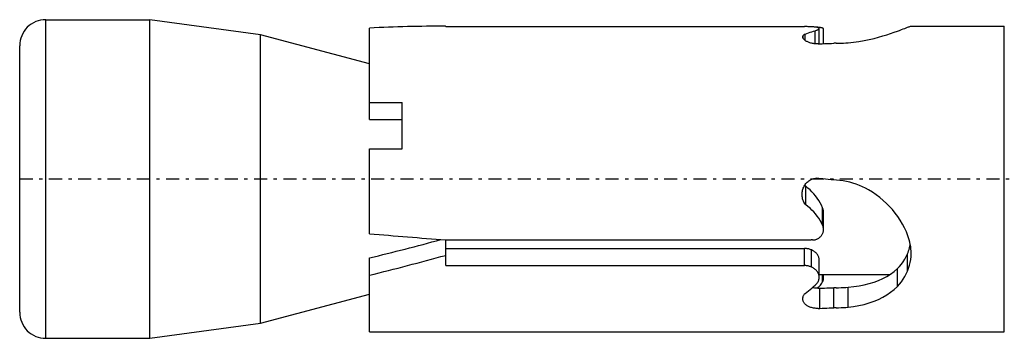
# Model space of a CAD drawing. Units: millimetres. Extents: x 41 to 3405, y 29 to 2079.
# Drawn here: x 1210 to 1240, y 1730 to 1740 of the extents above; entities that cross this region are included whole.
import ezdxf

# ---------------------------------------------------------------- set-up
doc = ezdxf.new("R2010")
doc.units = ezdxf.units.MM
doc.linetypes.add('center', pattern=[0.85, 0.4, -0.2, 0.05, -0.2])
doc.linetypes.add('phl_thick', pattern=[0])
doc.layers.add('projection', color=7, linetype='Continuous')

# ---------------------------------------------------------------- blocks, each defined once
blk = doc.blocks.new('ccLab_201835123522123_16')
at = {"color": 92, "linetype": 'center', "true_color": 0x00c000}
blk.add_line((-115.75, 0), (19.25, 0), dxfattribs=at)

msp = doc.modelspace()

# ---------------------------------------------------------------- linework, layer by layer
at = {"layer": 'projection', "color": 7, "linetype": 'phl_thick'}
for p, q in [((1210.561, 1739.797), (1213.761, 1739.797)), ((1210.561, 1729.997), (1210.561, 1739.797)), ((1217.161, 1739.335), (1213.761, 1739.797)), ((1213.761, 1729.997), (1213.761, 1739.797)), ((1220.511, 1736.722), (1220.511, 1739.539)), ((1222.843, 1739.597), (1222.851, 1739.597)), ((1222.851, 1739.582), (1222.851, 1739.597)), ((1222.851, 1739.582), (1233.868, 1739.582)), ((1233.89, 1739.582), (1233.868, 1739.582)), ((1233.913, 1739.582), (1233.89, 1739.582)), ((1233.935, 1739.582), (1233.913, 1739.582)), ((1233.958, 1739.582), (1233.935, 1739.582)), ((1233.942, 1739.372), (1233.995, 1739.39)), ((1233.981, 1739.581), (1233.958, 1739.582)), ((1234.004, 1739.581), (1233.981, 1739.581)), ((1233.995, 1739.39), (1234.048, 1739.408)), ((1234.026, 1739.58), (1234.004, 1739.581)), ((1234.048, 1739.579), (1234.026, 1739.58)), ((1234.069, 1739.578), (1234.048, 1739.579)), ((1234.048, 1739.408), (1234.099, 1739.425)), ((1234.09, 1739.577), (1234.069, 1739.578)), ((1234.113, 1739.576), (1234.09, 1739.577)), ((1234.099, 1739.425), (1234.15, 1739.441)), ((1234.136, 1739.575), (1234.113, 1739.576)), ((1234.157, 1739.573), (1234.136, 1739.575)), ((1234.15, 1739.441), (1234.199, 1739.458)), ((1234.177, 1739.571), (1234.157, 1739.573)), ((1234.195, 1739.569), (1234.177, 1739.571)), ((1234.213, 1739.567), (1234.195, 1739.569)), ((1234.199, 1739.458), (1234.22, 1739.464)), ((1234.199, 1739.055), (1234.199, 1739.458)), ((1234.23, 1739.565), (1234.213, 1739.567)), ((1234.22, 1739.464), (1234.24, 1739.47)), ((1234.245, 1739.562), (1234.23, 1739.565)), ((1234.258, 1739.563), (1234.237, 1739.564)), ((1234.24, 1739.47), (1234.258, 1739.476)), ((1234.26, 1739.559), (1234.245, 1739.562)), ((1234.277, 1739.562), (1234.258, 1739.563)), ((1234.258, 1739.476), (1234.275, 1739.483)), ((1234.273, 1739.556), (1234.26, 1739.559)), ((1234.285, 1739.553), (1234.273, 1739.556)), ((1234.275, 1739.483), (1234.289, 1739.49)), ((1234.297, 1739.56), (1234.277, 1739.562)), ((1234.295, 1739.549), (1234.285, 1739.553)), ((1234.289, 1739.49), (1234.3, 1739.497)), ((1234.304, 1739.546), (1234.295, 1739.549)), ((1234.315, 1739.559), (1234.297, 1739.56)), ((1234.3, 1739.497), (1234.309, 1739.503)), ((1234.311, 1739.542), (1234.304, 1739.546)), ((1234.309, 1739.503), (1234.316, 1739.51)), ((1234.316, 1739.538), (1234.311, 1739.542)), ((1234.332, 1739.557), (1234.315, 1739.559)), ((1234.32, 1739.533), (1234.316, 1739.538)), ((1234.316, 1739.51), (1234.321, 1739.516)), ((1234.322, 1739.529), (1234.32, 1739.533)), ((1234.321, 1739.516), (1234.323, 1739.522)), ((1234.323, 1739.524), (1234.322, 1739.529)), ((1234.323, 1739.052), (1234.323, 1739.525)), ((1234.323, 1739.523), (1234.323, 1739.524)), ((1234.323, 1739.524), (1234.323, 1739.524)), ((1234.323, 1739.524), (1234.323, 1739.524)), ((1234.323, 1739.522), (1234.323, 1739.523)), ((1234.323, 1739.523), (1234.323, 1739.523)), ((1234.323, 1739.523), (1234.323, 1739.523)), ((1234.323, 1739.052), (1234.323, 1739.522)), ((1234.348, 1739.555), (1234.332, 1739.557)), ((1234.363, 1739.553), (1234.348, 1739.555)), ((1234.377, 1739.551), (1234.363, 1739.553)), ((1234.39, 1739.548), (1234.377, 1739.551)), ((1234.402, 1739.546), (1234.39, 1739.548)), ((1234.414, 1739.543), (1234.402, 1739.546)), ((1234.424, 1739.54), (1234.414, 1739.543)), ((1234.432, 1739.537), (1234.424, 1739.54)), ((1234.44, 1739.533), (1234.432, 1739.537)), ((1234.446, 1739.53), (1234.44, 1739.533)), ((1234.45, 1739.526), (1234.446, 1739.53)), ((1234.453, 1739.522), (1234.45, 1739.526)), ((1234.455, 1739.518), (1234.453, 1739.522)), ((1234.456, 1739.514), (1234.455, 1739.518)), ((1234.456, 1739.058), (1234.456, 1739.515)), ((1236.518, 1739.371), (1236.626, 1739.408)), ((1236.626, 1739.408), (1236.726, 1739.444)), ((1236.726, 1739.444), (1236.789, 1739.468)), ((1236.789, 1739.468), (1236.848, 1739.49)), ((1236.848, 1739.49), (1236.903, 1739.511)), ((1236.903, 1739.511), (1236.952, 1739.53)), ((1236.952, 1739.53), (1236.996, 1739.547)), ((1236.996, 1739.547), (1237.035, 1739.562)), ((1237.035, 1739.562), (1237.066, 1739.572)), ((1237.066, 1739.572), (1237.092, 1739.581)), ((1237.092, 1739.581), (1237.113, 1739.588)), ((1237.113, 1739.588), (1237.129, 1739.593)), ((1237.129, 1739.593), (1237.14, 1739.596)), ((1237.14, 1739.596), (1237.146, 1739.597)), ((1237.146, 1739.597), (1240.011, 1739.597)), ((1240.011, 1730.197), (1240.011, 1739.597)), ((1220.511, 1738.437), (1217.161, 1739.335)), ((1217.161, 1730.459), (1217.161, 1739.335)), ((1233.818, 1739.263), (1233.819, 1739.27)), ((1233.82, 1739.252), (1233.818, 1739.263)), ((1233.819, 1739.27), (1233.82, 1739.277)), ((1233.82, 1739.277), (1233.821, 1739.283)), ((1233.822, 1739.241), (1233.82, 1739.252)), ((1233.821, 1739.283), (1233.823, 1739.29)), ((1233.826, 1739.23), (1233.822, 1739.241)), ((1233.823, 1739.29), (1233.826, 1739.297)), ((1233.826, 1739.297), (1233.83, 1739.304)), ((1233.832, 1739.219), (1233.826, 1739.23)), ((1233.83, 1739.304), (1233.836, 1739.313)), ((1233.83, 1739.223), (1233.83, 1739.304)), ((1233.84, 1739.207), (1233.832, 1739.219)), ((1233.836, 1739.313), (1233.844, 1739.322)), ((1233.849, 1739.196), (1233.84, 1739.207)), ((1233.844, 1739.322), (1233.853, 1739.33)), ((1233.859, 1739.184), (1233.849, 1739.196)), ((1233.853, 1739.33), (1233.863, 1739.338)), ((1233.871, 1739.173), (1233.859, 1739.184)), ((1233.863, 1739.338), (1233.875, 1739.346)), ((1233.885, 1739.162), (1233.871, 1739.173)), ((1233.875, 1739.346), (1233.888, 1739.354)), ((1233.9, 1739.151), (1233.885, 1739.162)), ((1233.888, 1739.354), (1233.942, 1739.372)), ((1233.888, 1739.16), (1233.888, 1739.354)), ((1233.917, 1739.14), (1233.9, 1739.151)), ((1233.934, 1739.13), (1233.917, 1739.14)), ((1233.953, 1739.121), (1233.934, 1739.13)), ((1233.972, 1739.111), (1233.953, 1739.121)), ((1233.993, 1739.103), (1233.972, 1739.111)), ((1234.016, 1739.094), (1233.993, 1739.103)), ((1234.04, 1739.086), (1234.016, 1739.094)), ((1234.065, 1739.079), (1234.04, 1739.086)), ((1234.091, 1739.072), (1234.065, 1739.079)), ((1234.994, 1739.072), (1235.068, 1739.075)), ((1235.068, 1739.075), (1235.142, 1739.08)), ((1235.142, 1739.08), (1235.217, 1739.085)), ((1235.217, 1739.085), (1235.382, 1739.102)), ((1235.382, 1739.102), (1235.545, 1739.125)), ((1235.545, 1739.125), (1235.705, 1739.153)), ((1235.705, 1739.153), (1235.859, 1739.184)), ((1235.859, 1739.184), (1236.008, 1739.219)), ((1236.008, 1739.219), (1236.149, 1739.256)), ((1236.149, 1739.256), (1236.282, 1739.295)), ((1236.282, 1739.295), (1236.405, 1739.333)), ((1236.405, 1739.333), (1236.518, 1739.371)), ((1209.761, 1730.797), (1209.761, 1738.997)), ((1234.118, 1739.066), (1234.091, 1739.072)), ((1234.146, 1739.062), (1234.118, 1739.066)), ((1234.174, 1739.058), (1234.146, 1739.062)), ((1234.203, 1739.054), (1234.174, 1739.058)), ((1234.232, 1739.052), (1234.203, 1739.054)), ((1234.261, 1739.051), (1234.232, 1739.052)), ((1234.289, 1739.051), (1234.261, 1739.051)), ((1234.289, 1739.051), (1234.318, 1739.052)), ((1234.318, 1739.052), (1234.347, 1739.053)), ((1234.347, 1739.053), (1234.418, 1739.056)), ((1234.418, 1739.056), (1234.489, 1739.059)), ((1234.489, 1739.059), (1234.56, 1739.062)), ((1234.56, 1739.062), (1234.632, 1739.064)), ((1234.632, 1739.064), (1234.703, 1739.067)), ((1234.703, 1739.067), (1234.774, 1739.07)), ((1234.847, 1739.07), (1234.774, 1739.07)), ((1234.847, 1739.07), (1234.921, 1739.07)), ((1234.921, 1739.07), (1234.994, 1739.072)), ((1220.511, 1737.247), (1221.511, 1737.247)), ((1221.511, 1735.825), (1221.511, 1737.247)), ((1220.511, 1736.722), (1221.511, 1736.722)), ((1220.511, 1735.825), (1221.511, 1735.825)), ((1220.511, 1733.214), (1220.511, 1735.825)), ((1233.983, 1734.825), (1234.009, 1734.844)), ((1234.009, 1734.844), (1234.037, 1734.862)), ((1234.037, 1734.862), (1234.065, 1734.878)), ((1234.065, 1734.878), (1234.095, 1734.891)), ((1234.095, 1734.891), (1234.126, 1734.902)), ((1234.126, 1734.902), (1234.158, 1734.91)), ((1234.158, 1734.91), (1234.189, 1734.916)), ((1234.189, 1734.916), (1234.221, 1734.919)), ((1234.221, 1734.919), (1234.252, 1734.919)), ((1234.284, 1734.917), (1234.252, 1734.919)), ((1234.315, 1734.912), (1234.284, 1734.917)), ((1234.347, 1734.904), (1234.315, 1734.912)), ((1234.432, 1734.897), (1234.347, 1734.904)), ((1234.517, 1734.89), (1234.432, 1734.897)), ((1234.602, 1734.883), (1234.517, 1734.89)), ((1234.687, 1734.876), (1234.602, 1734.883)), ((1234.771, 1734.87), (1234.687, 1734.876)), ((1234.856, 1734.864), (1234.771, 1734.87)), ((1234.957, 1734.854), (1234.856, 1734.864)), ((1235.058, 1734.84), (1234.957, 1734.854)), ((1235.159, 1734.822), (1235.058, 1734.84)), ((1233.807, 1734.523), (1233.814, 1734.555)), ((1233.814, 1734.555), (1233.823, 1734.586)), ((1233.823, 1734.586), (1233.834, 1734.618)), ((1233.834, 1734.618), (1233.847, 1734.648)), ((1233.847, 1734.648), (1233.862, 1734.677)), ((1233.862, 1734.677), (1233.879, 1734.705)), ((1233.879, 1734.705), (1233.897, 1734.732)), ((1233.888, 1734.706), (1233.883, 1734.713)), ((1233.893, 1734.699), (1233.888, 1734.706)), ((1233.898, 1734.692), (1233.893, 1734.699)), ((1233.897, 1734.732), (1233.916, 1734.758)), ((1233.903, 1734.685), (1233.898, 1734.692)), ((1233.908, 1734.678), (1233.903, 1734.685)), ((1233.914, 1734.672), (1233.908, 1734.678)), ((1233.979, 1734.617), (1233.914, 1734.672)), ((1233.914, 1734.101), (1233.914, 1734.672)), ((1233.916, 1734.758), (1233.937, 1734.781)), ((1233.937, 1734.781), (1233.959, 1734.803)), ((1233.959, 1734.803), (1233.983, 1734.825)), ((1234.042, 1734.561), (1233.979, 1734.617)), ((1234.101, 1734.502), (1234.042, 1734.561)), ((1235.26, 1734.798), (1235.159, 1734.822)), ((1235.361, 1734.769), (1235.26, 1734.798)), ((1235.46, 1734.736), (1235.361, 1734.769)), ((1235.558, 1734.699), (1235.46, 1734.736)), ((1235.654, 1734.657), (1235.558, 1734.699)), ((1235.749, 1734.611), (1235.654, 1734.657)), ((1235.842, 1734.561), (1235.749, 1734.611)), ((1235.962, 1734.489), (1235.842, 1734.561)), ((1233.797, 1734.428), (1233.798, 1734.459)), ((1233.798, 1734.393), (1233.797, 1734.428)), ((1233.798, 1734.459), (1233.802, 1734.491)), ((1233.801, 1734.358), (1233.798, 1734.393)), ((1233.806, 1734.323), (1233.801, 1734.358)), ((1233.802, 1734.491), (1233.807, 1734.523)), ((1233.814, 1734.288), (1233.806, 1734.323)), ((1233.825, 1734.254), (1233.814, 1734.288)), ((1233.838, 1734.22), (1233.825, 1734.254)), ((1234.156, 1734.441), (1234.101, 1734.502)), ((1234.21, 1734.377), (1234.156, 1734.441)), ((1234.26, 1734.309), (1234.21, 1734.377)), ((1234.308, 1734.239), (1234.26, 1734.309)), ((1234.352, 1734.166), (1234.308, 1734.239)), ((1236.077, 1734.411), (1235.962, 1734.489)), ((1236.188, 1734.328), (1236.077, 1734.411)), ((1236.292, 1734.24), (1236.188, 1734.328)), ((1236.391, 1734.148), (1236.292, 1734.24)), ((1233.854, 1734.188), (1233.838, 1734.22)), ((1233.872, 1734.157), (1233.854, 1734.188)), ((1233.892, 1734.128), (1233.872, 1734.157)), ((1233.914, 1734.101), (1233.892, 1734.128)), ((1233.979, 1734.049), (1233.914, 1734.101)), ((1234.042, 1733.996), (1233.979, 1734.049)), ((1234.101, 1733.94), (1234.042, 1733.996)), ((1234.157, 1733.882), (1234.101, 1733.94)), ((1234.393, 1734.091), (1234.352, 1734.166)), ((1234.43, 1734.014), (1234.393, 1734.091)), ((1234.438, 1733.993), (1234.43, 1734.014)), ((1234.43, 1733.473), (1234.43, 1734.014)), ((1234.444, 1733.972), (1234.438, 1733.993)), ((1234.449, 1733.95), (1234.444, 1733.972)), ((1234.453, 1733.928), (1234.449, 1733.95)), ((1236.484, 1734.054), (1236.391, 1734.148)), ((1236.573, 1733.955), (1236.484, 1734.054)), ((1236.657, 1733.851), (1236.573, 1733.955)), ((1234.21, 1733.821), (1234.157, 1733.882)), ((1234.26, 1733.756), (1234.21, 1733.821)), ((1234.308, 1733.689), (1234.26, 1733.756)), ((1234.352, 1733.619), (1234.308, 1733.689)), ((1234.455, 1733.906), (1234.453, 1733.928)), ((1234.456, 1733.885), (1234.455, 1733.906)), ((1234.456, 1733.346), (1234.456, 1733.883)), ((1236.738, 1733.742), (1236.657, 1733.851)), ((1236.812, 1733.629), (1236.738, 1733.742)), ((1236.882, 1733.512), (1236.812, 1733.629)), ((1234.393, 1733.547), (1234.352, 1733.619)), ((1234.43, 1733.473), (1234.393, 1733.547)), ((1234.438, 1733.453), (1234.43, 1733.473)), ((1234.444, 1733.432), (1234.438, 1733.453)), ((1234.449, 1733.411), (1234.444, 1733.432)), ((1234.453, 1733.389), (1234.449, 1733.411)), ((1234.455, 1733.368), (1234.453, 1733.389)), ((1234.454, 1733.309), (1234.455, 1733.329)), ((1234.456, 1733.348), (1234.455, 1733.368)), ((1234.455, 1733.329), (1234.456, 1733.348)), ((1236.944, 1733.393), (1236.882, 1733.512)), ((1237.001, 1733.272), (1236.944, 1733.393)), ((1234.134, 1733.021), (1234.155, 1733.023)), ((1234.155, 1733.023), (1234.176, 1733.026)), ((1234.176, 1733.026), (1234.196, 1733.031)), ((1234.196, 1733.031), (1234.217, 1733.036)), ((1234.217, 1733.036), (1234.237, 1733.043)), ((1234.237, 1733.043), (1234.256, 1733.051)), ((1234.256, 1733.051), (1234.275, 1733.059)), ((1234.275, 1733.059), (1234.293, 1733.069)), ((1234.293, 1733.069), (1234.311, 1733.08)), ((1234.311, 1733.08), (1234.327, 1733.092)), ((1234.327, 1733.092), (1234.343, 1733.104)), ((1234.343, 1733.104), (1234.357, 1733.117)), ((1234.357, 1733.117), (1234.371, 1733.131)), ((1234.371, 1733.131), (1234.384, 1733.146)), ((1234.384, 1733.146), (1234.396, 1733.162)), ((1234.396, 1733.162), (1234.407, 1733.179)), ((1234.407, 1733.179), (1234.418, 1733.196)), ((1234.418, 1733.196), (1234.427, 1733.214)), ((1234.427, 1733.214), (1234.435, 1733.232)), ((1234.435, 1733.232), (1234.441, 1733.251)), ((1234.441, 1733.251), (1234.447, 1733.27)), ((1234.447, 1733.27), (1234.451, 1733.29)), ((1234.451, 1733.29), (1234.454, 1733.309)), ((1237.049, 1733.15), (1237.001, 1733.272)), ((1237.091, 1733.027), (1237.049, 1733.15)), ((1237.109, 1732.956), (1237.091, 1733.027)), ((1222.851, 1733.022), (1234.073, 1733.022)), ((1222.851, 1732.549), (1222.851, 1733.022)), ((1222.851, 1732.762), (1233.868, 1732.762)), ((1233.89, 1732.761), (1233.868, 1732.762)), ((1233.868, 1732.234), (1233.868, 1732.762)), ((1233.913, 1732.76), (1233.89, 1732.761)), ((1233.935, 1732.757), (1233.913, 1732.76)), ((1233.958, 1732.754), (1233.935, 1732.757)), ((1233.981, 1732.75), (1233.958, 1732.754)), ((1234.004, 1732.745), (1233.981, 1732.75)), ((1234.026, 1732.738), (1234.004, 1732.745)), ((1234.048, 1732.731), (1234.026, 1732.738)), ((1234.069, 1732.723), (1234.048, 1732.731)), ((1234.09, 1732.715), (1234.069, 1732.723)), ((1234.094, 1733.021), (1234.073, 1733.022)), ((1234.114, 1733.021), (1234.094, 1733.021)), ((1234.114, 1733.021), (1234.134, 1733.021)), ((1237.072, 1732.687), (1237.087, 1732.733)), ((1237.087, 1732.733), (1237.101, 1732.78)), ((1237.101, 1732.78), (1237.113, 1732.827)), ((1237.123, 1732.885), (1237.109, 1732.956)), ((1237.113, 1732.827), (1237.123, 1732.875)), ((1237.134, 1732.815), (1237.123, 1732.885)), ((1237.141, 1732.746), (1237.134, 1732.815)), ((1237.146, 1732.677), (1237.141, 1732.746)), ((1220.511, 1731.938), (1220.511, 1732.472)), ((1222.851, 1732.234), (1222.851, 1732.549)), ((1234.115, 1732.703), (1234.09, 1732.715)), ((1234.09, 1732.187), (1234.09, 1732.715)), ((1234.138, 1732.69), (1234.115, 1732.703)), ((1234.161, 1732.676), (1234.138, 1732.69)), ((1234.182, 1732.661), (1234.161, 1732.676)), ((1234.201, 1732.645), (1234.182, 1732.661)), ((1234.219, 1732.629), (1234.201, 1732.645)), ((1234.237, 1732.611), (1234.219, 1732.629)), ((1234.253, 1732.592), (1234.237, 1732.611)), ((1234.267, 1732.573), (1234.253, 1732.592)), ((1234.28, 1732.553), (1234.267, 1732.573)), ((1234.292, 1732.533), (1234.28, 1732.553)), ((1234.301, 1732.512), (1234.292, 1732.533)), ((1234.309, 1732.49), (1234.301, 1732.512)), ((1234.315, 1732.469), (1234.309, 1732.49)), ((1234.319, 1732.448), (1234.315, 1732.469)), ((1234.322, 1732.427), (1234.319, 1732.448)), ((1234.323, 1732.407), (1234.322, 1732.427)), ((1236.902, 1732.352), (1236.952, 1732.43)), ((1236.952, 1732.43), (1236.996, 1732.512)), ((1236.996, 1732.512), (1237.035, 1732.597)), ((1237.035, 1732.597), (1237.054, 1732.641)), ((1237.035, 1732.067), (1237.035, 1732.597)), ((1237.054, 1732.641), (1237.072, 1732.687)), ((1237.12, 1732.332), (1237.135, 1732.424)), ((1237.135, 1732.424), (1237.145, 1732.517)), ((1237.145, 1732.517), (1237.148, 1732.61)), ((1237.148, 1732.61), (1237.146, 1732.677)), ((1222.851, 1732.234), (1233.868, 1732.234)), ((1233.89, 1732.234), (1233.868, 1732.234)), ((1233.913, 1732.233), (1233.89, 1732.234)), ((1233.935, 1732.23), (1233.913, 1732.233)), ((1233.958, 1732.227), (1233.935, 1732.23)), ((1233.981, 1732.223), (1233.958, 1732.227)), ((1234.004, 1732.217), (1233.981, 1732.223)), ((1234.026, 1732.211), (1234.004, 1732.217)), ((1234.048, 1732.204), (1234.026, 1732.211)), ((1234.069, 1732.196), (1234.048, 1732.204)), ((1234.09, 1732.187), (1234.069, 1732.196)), ((1234.115, 1732.175), (1234.09, 1732.187)), ((1234.138, 1732.161), (1234.115, 1732.175)), ((1234.161, 1732.147), (1234.138, 1732.161)), ((1234.181, 1732.132), (1234.161, 1732.147)), ((1234.201, 1732.117), (1234.181, 1732.132)), ((1234.219, 1732.1), (1234.201, 1732.117)), ((1234.323, 1731.872), (1234.323, 1732.408)), ((1236.625, 1732.053), (1236.726, 1732.142)), ((1236.726, 1732.142), (1236.789, 1732.208)), ((1236.726, 1731.594), (1236.726, 1732.142)), ((1236.789, 1732.208), (1236.848, 1732.278)), ((1236.848, 1732.278), (1236.902, 1732.352)), ((1237.035, 1732.067), (1237.07, 1732.153)), ((1237.07, 1732.153), (1237.098, 1732.242)), ((1237.098, 1732.242), (1237.12, 1732.332)), ((1220.511, 1730.197), (1220.511, 1731.938)), ((1234.236, 1732.082), (1234.219, 1732.1)), ((1234.252, 1732.063), (1234.236, 1732.082)), ((1234.267, 1732.043), (1234.252, 1732.063)), ((1234.28, 1732.022), (1234.267, 1732.043)), ((1234.292, 1732.001), (1234.28, 1732.022)), ((1234.301, 1731.98), (1234.292, 1732.001)), ((1234.309, 1731.958), (1234.301, 1731.98)), ((1234.315, 1731.936), (1234.309, 1731.958)), ((1234.319, 1731.914), (1234.315, 1731.936)), ((1234.316, 1731.811), (1234.321, 1731.836)), ((1234.322, 1731.893), (1234.319, 1731.914)), ((1234.321, 1731.836), (1234.323, 1731.861)), ((1234.323, 1731.871), (1234.322, 1731.893)), ((1234.323, 1731.96), (1236.499, 1731.96)), ((1234.323, 1731.87), (1234.323, 1731.871)), ((1234.323, 1731.868), (1234.323, 1731.87)), ((1234.323, 1731.866), (1234.323, 1731.868)), ((1234.323, 1731.865), (1234.323, 1731.866)), ((1234.323, 1731.863), (1234.323, 1731.865)), ((1234.323, 1731.861), (1234.323, 1731.863)), ((1234.43, 1731.73), (1234.43, 1731.96)), ((1234.455, 1731.812), (1234.456, 1731.829)), ((1234.456, 1731.83), (1234.456, 1731.96)), ((1236.15, 1731.776), (1236.282, 1731.835)), ((1236.282, 1731.835), (1236.405, 1731.901)), ((1236.405, 1731.901), (1236.518, 1731.972)), ((1236.518, 1731.972), (1236.625, 1732.053)), ((1236.848, 1731.738), (1236.903, 1731.815)), ((1236.903, 1731.815), (1236.952, 1731.896)), ((1236.952, 1731.896), (1236.996, 1731.98)), ((1236.996, 1731.98), (1237.035, 1732.067)), ((1234.048, 1731.498), (1234.099, 1731.542)), ((1234.099, 1731.542), (1234.15, 1731.587)), ((1234.143, 1731.546), (1234.111, 1731.552)), ((1234.177, 1731.542), (1234.143, 1731.546)), ((1234.15, 1731.587), (1234.199, 1731.633)), ((1234.211, 1731.539), (1234.177, 1731.542)), ((1234.199, 1731.633), (1234.22, 1731.651)), ((1234.245, 1731.537), (1234.211, 1731.539)), ((1234.22, 1731.651), (1234.24, 1731.671)), ((1234.24, 1731.671), (1234.258, 1731.692)), ((1234.279, 1731.536), (1234.245, 1731.537)), ((1234.258, 1731.692), (1234.275, 1731.714)), ((1234.275, 1731.714), (1234.289, 1731.737)), ((1234.278, 1731.536), (1234.307, 1731.566)), ((1234.279, 1731.536), (1234.312, 1731.537)), ((1234.289, 1731.737), (1234.3, 1731.761)), ((1234.3, 1731.761), (1234.309, 1731.786)), ((1234.307, 1731.566), (1234.334, 1731.597)), ((1234.309, 1731.786), (1234.316, 1731.811)), ((1234.312, 1731.537), (1234.347, 1731.538)), ((1234.334, 1731.597), (1234.36, 1731.629)), ((1234.347, 1731.538), (1234.418, 1731.541)), ((1234.347, 1730.919), (1234.347, 1731.538)), ((1234.36, 1731.629), (1234.385, 1731.661)), ((1234.385, 1731.661), (1234.408, 1731.695)), ((1234.408, 1731.695), (1234.43, 1731.73)), ((1234.418, 1731.541), (1234.489, 1731.543)), ((1234.43, 1731.73), (1234.438, 1731.746)), ((1234.438, 1731.746), (1234.444, 1731.762)), ((1234.444, 1731.762), (1234.449, 1731.779)), ((1234.449, 1731.779), (1234.453, 1731.795)), ((1234.453, 1731.795), (1234.455, 1731.812)), ((1234.489, 1731.543), (1234.56, 1731.546)), ((1234.56, 1731.546), (1234.632, 1731.549)), ((1234.632, 1731.549), (1234.703, 1731.551)), ((1234.703, 1731.551), (1234.774, 1731.554)), ((1234.848, 1731.554), (1234.774, 1731.554)), ((1234.774, 1730.938), (1234.774, 1731.554)), ((1234.848, 1731.554), (1234.921, 1731.554)), ((1234.921, 1731.554), (1234.995, 1731.556)), ((1234.995, 1731.556), (1235.069, 1731.559)), ((1235.069, 1731.559), (1235.143, 1731.564)), ((1235.143, 1731.564), (1235.217, 1731.569)), ((1235.217, 1731.569), (1235.383, 1731.586)), ((1235.217, 1730.956), (1235.217, 1731.569)), ((1235.383, 1731.586), (1235.547, 1731.61)), ((1235.547, 1731.61), (1235.707, 1731.641)), ((1235.707, 1731.641), (1235.861, 1731.679)), ((1235.861, 1731.679), (1236.009, 1731.724)), ((1236.009, 1731.724), (1236.15, 1731.776)), ((1236.626, 1731.499), (1236.726, 1731.594)), ((1236.726, 1731.594), (1236.789, 1731.664)), ((1236.789, 1731.664), (1236.848, 1731.738)), ((1217.161, 1730.459), (1220.511, 1731.357)), ((1233.818, 1731.207), (1233.819, 1731.218)), ((1233.819, 1731.218), (1233.82, 1731.23)), ((1233.82, 1731.23), (1233.821, 1731.242)), ((1233.821, 1731.242), (1233.823, 1731.254)), ((1233.823, 1731.254), (1233.826, 1731.266)), ((1233.826, 1731.266), (1233.83, 1731.279)), ((1233.83, 1731.279), (1233.836, 1731.295)), ((1233.836, 1731.295), (1233.844, 1731.312)), ((1233.844, 1731.312), (1233.853, 1731.328)), ((1233.853, 1731.328), (1233.863, 1731.345)), ((1233.863, 1731.345), (1233.875, 1731.361)), ((1233.875, 1731.361), (1233.888, 1731.376)), ((1233.888, 1731.376), (1233.942, 1731.415)), ((1233.942, 1731.415), (1233.995, 1731.456)), ((1233.995, 1731.456), (1234.048, 1731.498)), ((1236.149, 1731.196), (1236.282, 1731.262)), ((1236.282, 1731.262), (1236.405, 1731.334)), ((1236.405, 1731.334), (1236.518, 1731.412)), ((1236.518, 1731.412), (1236.626, 1731.499)), ((1233.82, 1731.189), (1233.818, 1731.207)), ((1233.822, 1731.171), (1233.82, 1731.189)), ((1233.826, 1731.154), (1233.822, 1731.171)), ((1233.832, 1731.136), (1233.826, 1731.154)), ((1233.84, 1731.119), (1233.832, 1731.136)), ((1233.849, 1731.102), (1233.84, 1731.119)), ((1233.859, 1731.085), (1233.849, 1731.102)), ((1233.871, 1731.069), (1233.859, 1731.085)), ((1233.885, 1731.054), (1233.871, 1731.069)), ((1233.9, 1731.039), (1233.885, 1731.054)), ((1233.917, 1731.025), (1233.9, 1731.039)), ((1233.934, 1731.012), (1233.917, 1731.025)), ((1233.953, 1731), (1233.934, 1731.012)), ((1233.972, 1730.988), (1233.953, 1731)), ((1233.993, 1730.977), (1233.972, 1730.988)), ((1234.016, 1730.967), (1233.993, 1730.977)), ((1234.04, 1730.957), (1234.016, 1730.967)), ((1234.065, 1730.948), (1234.04, 1730.957)), ((1234.091, 1730.94), (1234.065, 1730.948)), ((1234.118, 1730.934), (1234.091, 1730.94)), ((1234.146, 1730.928), (1234.118, 1730.934)), ((1234.174, 1730.923), (1234.146, 1730.928)), ((1234.203, 1730.92), (1234.174, 1730.923)), ((1234.232, 1730.917), (1234.203, 1730.92)), ((1234.261, 1730.916), (1234.232, 1730.917)), ((1234.289, 1730.916), (1234.261, 1730.916)), ((1234.289, 1730.916), (1234.318, 1730.917)), ((1234.318, 1730.917), (1234.347, 1730.919)), ((1234.347, 1730.919), (1234.418, 1730.922)), ((1234.418, 1730.922), (1234.489, 1730.925)), ((1234.489, 1730.925), (1234.56, 1730.928)), ((1234.56, 1730.928), (1234.632, 1730.931)), ((1234.632, 1730.931), (1234.703, 1730.935)), ((1234.703, 1730.935), (1234.774, 1730.938)), ((1234.847, 1730.937), (1234.774, 1730.938)), ((1234.847, 1730.937), (1234.921, 1730.938)), ((1234.921, 1730.938), (1234.994, 1730.94)), ((1234.994, 1730.94), (1235.068, 1730.944)), ((1235.068, 1730.944), (1235.142, 1730.949)), ((1235.142, 1730.949), (1235.217, 1730.956)), ((1235.217, 1730.956), (1235.382, 1730.977)), ((1235.382, 1730.977), (1235.545, 1731.005)), ((1235.545, 1731.005), (1235.705, 1731.041)), ((1235.705, 1731.041), (1235.859, 1731.085)), ((1235.859, 1731.085), (1236.008, 1731.137)), ((1236.008, 1731.137), (1236.149, 1731.196)), ((1213.761, 1729.997), (1217.161, 1730.459)), ((1220.511, 1730.197), (1240.011, 1730.197)), ((1210.561, 1729.997), (1213.761, 1729.997))]:
    msp.add_line(p, q, dxfattribs=at)
for centre, start, end in [((1210.561, 1738.997), 89.9998, 180), ((1210.561, 1730.797), 180, 270.0002)]:
    msp.add_arc(centre, 0.8, start, end, dxfattribs=at)
for centre, major_axis, ratio, start_param, end_param in [((1222.843, 1734.897), (14.888, 0), 0.315697, 1.570796, 1.728102), ((1228.926, 1734.897), (-53.721, 4.078), 0.043494, 1.416792, 1.460756), ((1222.843, 1734.897), (11.552, 3.233), 0.146629, 4.468256, 4.659352), ((1222.843, 1734.897), (14.875, 4.163), 0.146629, 4.514068, 4.671893)]:
    msp.add_ellipse(centre, major_axis=major_axis, ratio=ratio, start_param=start_param, end_param=end_param, dxfattribs=at)

# ---------------------------------------------------------------- block references
msp.add_blockref('ccLab_201835123522123_16', (1325.511, 1734.897))

doc.saveas('drawing.dxf')
